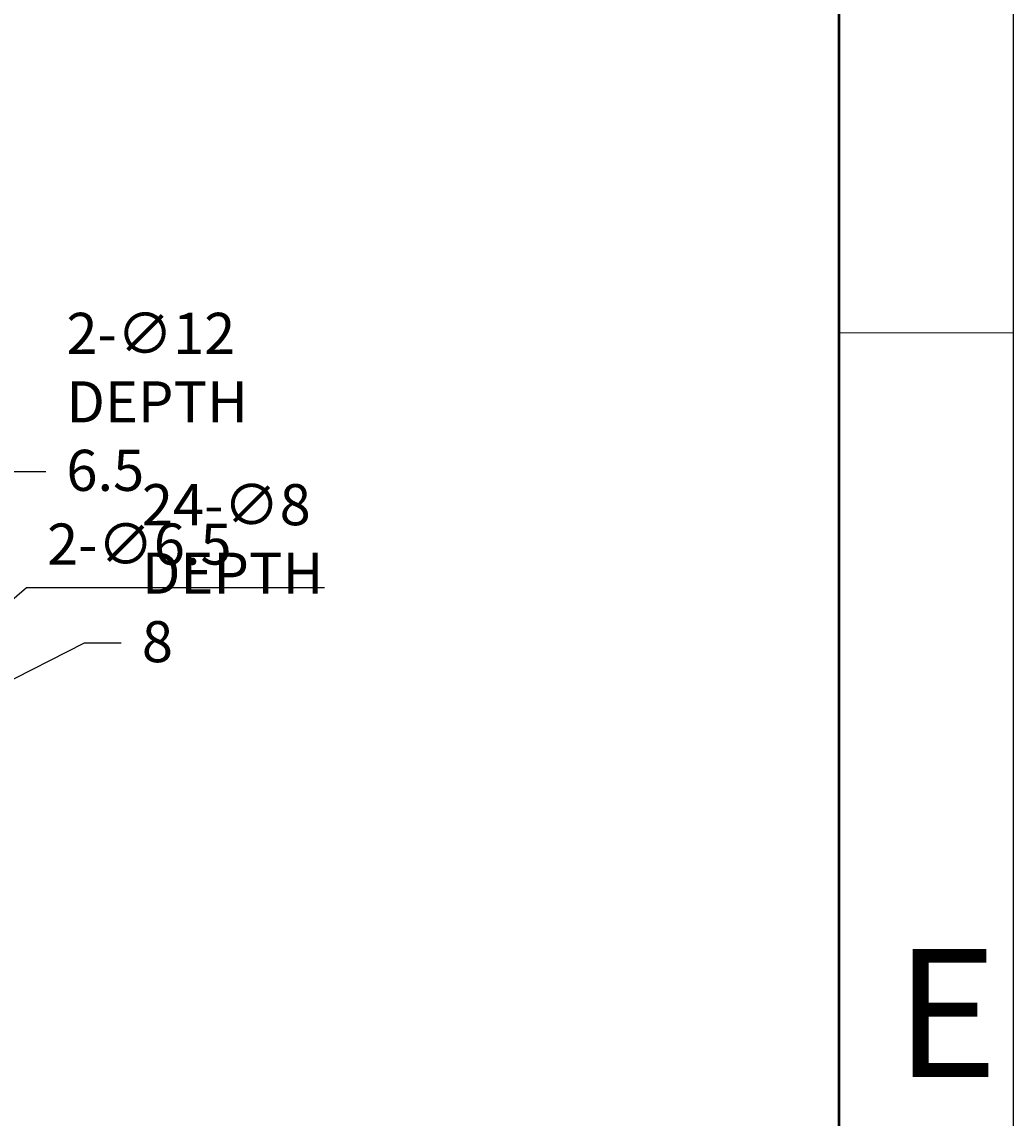
# Model space of a CAD drawing. Units: millimetres. Extents: x -2317 to 2712, y -1398 to 2158.
# Drawn here: x 2230 to 2712, y -559 to -25 of the extents above; entities that cross this region are included whole.
import ezdxf

# ---------------------------------------------------------------- set-up
doc = ezdxf.new("R2010")
doc.units = ezdxf.units.MM
doc.header["$MEASUREMENT"] = 0
doc.layers.get('0').update_dxf_attribs({"lineweight": 0})

# ---------------------------------------------------------------- blocks, each defined once
blk = doc.blocks.new('Block_37')
at = {"true_color": 0x994c00, "transparency": 33554687}
h = blk.add_hatch(color=34, dxfattribs=at)
h.dxf.hatch_style = 2
h.paths.add_polyline_path([(2146.35, -381.85), (2149.05, -387.21), (2131.63, -392.64)])
at = {"color": 34, "lineweight": 25, "true_color": 0x994c00}
for p, q in [((2260.13, -327.76), (2147.7, -384.53)), ((2278.13, -327.76), (2260.13, -327.76))]:
    blk.add_line(p, q, dxfattribs=at)
blk.add_lwpolyline([(2146.35, -381.85), (2149.05, -387.21), (2131.63, -392.64), (2131.63, -392.64)], close=True)
at = {"insert": (2288.13, -336.99), "char_height": 0.2, "attachment_point": 7}
blk.add_mtext('\\C6;\\c16711935;\\FMS UI Gothic|b0|i0|c128;\\H20.000000;\\W1.000000;24-∅8 DEPTH 8', dxfattribs=at)
blk = doc.blocks.new('Block_44')
at = {"true_color": 0x994c00, "transparency": 33554687}
h = blk.add_hatch(color=34, dxfattribs=at)
h.dxf.hatch_style = 2
h.paths.add_polyline_path([(2118.56, -386.17), (2123.44, -389.65), (2110.55, -402.56)])
at = {"color": 34, "lineweight": 25, "true_color": 0x994c00}
for p, q in [((2223.41, -244.37), (2121, -387.91)), ((2241.41, -244.37), (2223.41, -244.37))]:
    blk.add_line(p, q, dxfattribs=at)
blk.add_lwpolyline([(2118.56, -386.17), (2123.44, -389.65), (2110.55, -402.56), (2110.55, -402.56)], close=True)
at = {"insert": (2251.41, -253.59), "char_height": 0.2, "attachment_point": 7}
blk.add_mtext('\\C6;\\c16711935;\\FMS UI Gothic|b0|i0|c128;\\H20.000000;\\W1.000000;2-∅12 DEPTH 6.5', dxfattribs=at)
blk = doc.blocks.new('Block_121')
at = {"true_color": 0x994c00, "transparency": 33554687}
h = blk.add_hatch(color=34, dxfattribs=at)
h.dxf.hatch_style = 2
h.paths.add_polyline_path([(2121.28, -391.37), (2125.17, -395.93), (2109.53, -405.34)])
at = {"color": 34, "lineweight": 25, "true_color": 0x994c00}
for p, q in [((2232.02, -300.81), (2123.22, -393.65)), ((2376.92, -300.81), (2232.02, -300.81))]:
    blk.add_line(p, q, dxfattribs=at)
blk.add_lwpolyline([(2121.28, -391.37), (2125.17, -395.93), (2109.53, -405.34), (2109.53, -405.34)], close=True)
at = {"insert": (2242.01, -289.48), "char_height": 0.2, "attachment_point": 7}
blk.add_mtext('\\C6;\\c16711935;\\FMS UI Gothic|b0|i0|c128;\\H20.000000;\\W1.000000;2-∅6.5', dxfattribs=at)

msp = doc.modelspace()

# ---------------------------------------------------------------- linework, layer by layer
at = {"color": 18, "lineweight": 25, "true_color": 0x000000}
msp.add_line((2712.04, 2157.7), (2712.04, -1398.4), dxfattribs=at)
at = {"color": 18, "lineweight": 50, "true_color": 0x000000}
msp.add_line((2627.38, -1313.74), (2627.38, 2073.04), dxfattribs=at)
at = {"color": 18, "lineweight": 9, "true_color": 0x000000}
msp.add_line((2627.38, -176.63), (2712.04, -176.63), dxfattribs=at)

# ---------------------------------------------------------------- block references
for name in ['Block_44', 'Block_37', 'Block_121']:
    msp.add_blockref(name, (0, 0))

# ---------------------------------------------------------------- texts
at = {"insert": (2654.59, -538.89), "char_height": 0.2, "attachment_point": 7}
msp.add_mtext('\\C18;\\c0;\\FMS UI Gothic|b0|i0|c128;\\H62.307377;\\W1.000000;E', dxfattribs=at)

doc.saveas('drawing.dxf')
